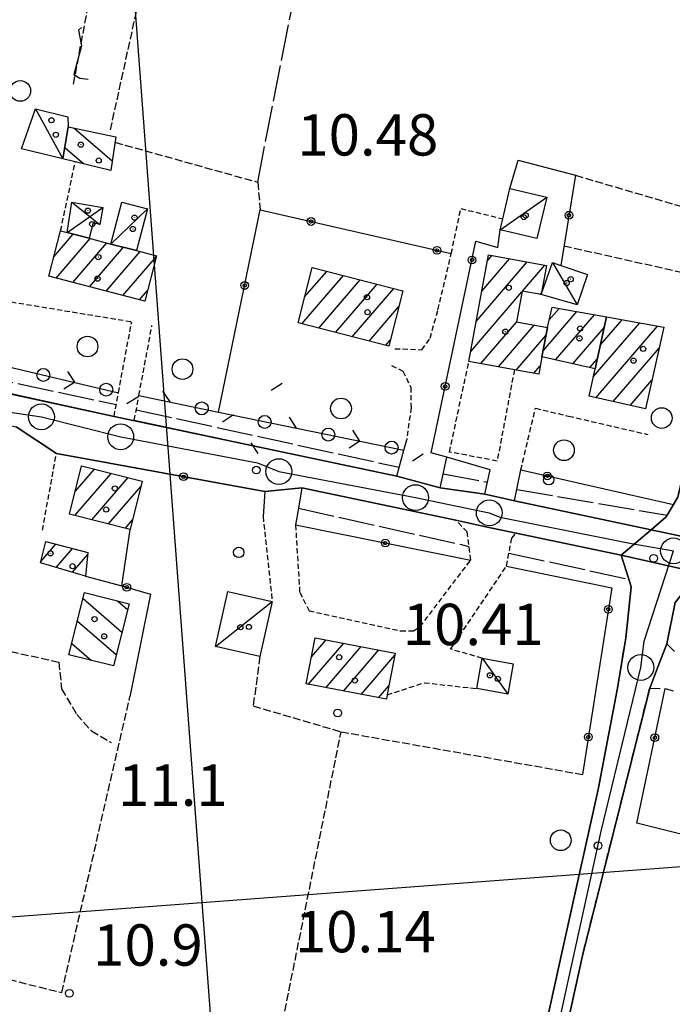
# Model space of a CAD drawing. Extents: x 1734255 to 1738564, y 5039917 to 5043042.
# Drawn here: x 1736311 to 1736437, y 5042124 to 5042315 of the extents above; entities that cross this region are included whole.
import ezdxf

# ---------------------------------------------------------------- set-up
doc = ezdxf.new("R2010")
doc.units = 0
for name, pattern in [('C', [10, 5, 5]), ('L17', [8, 7, -1]), ('L3', [1.5, 1, -0.5]), ('L5', [2, 1.5, -0.5]), ('L7', [3, 2, -1])]:
    doc.linetypes.add(name, pattern=pattern)
for name, color, linetype in [('11A1', 1, 'C'), ('11B2', 1, 'C'), ('11D4', 1, 'C'), ('16A1', 1, 'C'), ('17A1', 1, 'C'), ('17C3', 1, 'C'), ('17D4', 1, 'C'), ('17I9', 1, 'C'), ('19B2', 1, 'C'), ('19C3', 2, 'C'), ('1A1', 4, 'C'), ('1AJ36', 1, 'C'), ('1AP41', 7, 'CONTINUOUS'), ('1C3', 1, 'C'), ('1D4', 1, 'C'), ('1I9', 4, 'C'), ('21J10', 1, 'C'), ('297', 7, 'CONTINUOUS'), ('298', 7, 'CONTINUOUS'), ('2F6', 3, 'C'), ('2H8', 2, 'L7'), ('2L12', 1, 'L3'), ('2M13', 3, 'C'), ('3A1', 1, 'C'), ('3B2', 1, 'C'), ('3C3', 1, 'C'), ('4E5', 2, 'L17'), ('4J10B', 3, 'C'), ('5A1', 2, 'L5'), ('5F6', 1, 'C'), ('5J10', 2, 'L5'), ('A2F6', 1, 'C'), ('A2H8', 1, 'C'), ('I2E5', 7, 'CONTINUOUS'), ('I2F6', 7, 'CONTINUOUS'), ('I2H8', 7, 'CONTINUOUS'), ('N2H8', 2, 'C'), ('N2P16', 2, 'C')]:
    doc.layers.add(name, color=color, linetype=linetype)

# ---------------------------------------------------------------- blocks, each defined once
blk = doc.blocks.new('11D4')
at = {"layer": '11D4'}
for radius in [0.5, 0.01]:
    blk.add_circle((0, 0), radius, dxfattribs=at)
blk = doc.blocks.new('1AJ36')
at = {"layer": '1AJ36'}
for radius in [0.5, 0.01]:
    blk.add_circle((0, 0), radius, dxfattribs=at)
blk = doc.blocks.new('4J10B')
at = {"layer": '4J10B'}
blk.add_circle((-0.05359, 0.01837), 1.00716, dxfattribs=at)
blk = doc.blocks.new('5F6')
at = {"layer": '5F6'}
blk.add_circle((0, 0), 2, dxfattribs=at)
blk = doc.blocks.new('11B2')
at = {"layer": '11B2'}
blk.add_circle((0, 0), 0.75, dxfattribs=at)
blk = doc.blocks.new('11A1')
at = {"layer": '11A1'}
blk.add_circle((0, 0), 0.75, dxfattribs=at)
blk = doc.blocks.new('N2P16')
at = {"layer": 'N2P16'}
blk.add_circle((0, -0.00928), 2.5, dxfattribs=at)
blk = doc.blocks.new('N2H8')
at = {"layer": 'N2H8'}
blk.add_circle((0, -0.00928), 2.5, dxfattribs=at)
blk = doc.blocks.new('21J10')
at = {"layer": '21J10'}
for p, q in [((0.52138, 5.54047), (-0.0695, 5.01911)), ((-0.0695, 5.01911), (0.52451, 1.99602)), ((0.52451, 1.99602), (-0.95702, -3.53226)), ((-0.95702, -3.53226), (0.22472, -4.25239)), ((0.22472, -4.25239), (1.83546, -4.45339))]:
    blk.add_line(p, q, dxfattribs=at)
blk = doc.blocks.new('19B2')
at = {"layer": '19B2'}
for centre, radius in [((0, 0), 0.75), ((0, -0.02417), 0.32738)]:
    blk.add_circle(centre, radius, dxfattribs=at)
blk = doc.blocks.new('19C3')
at = {"layer": '19C3'}
for points in [[(-6.32083, -0.02486), (-4.55306, 1.74291)], [(6.17917, -0.02486), (7.94694, -1.79262)]]:
    blk.add_lwpolyline(points, dxfattribs=at)
blk.add_circle((-0.07083, -0.02486), 1.25, dxfattribs=at)

msp = doc.modelspace()

# ---------------------------------------------------------------- linework, layer by layer
at = {"layer": '16A1'}
for p, q in [((1736499.78202, 5040092.98303), (1736292.22306, 5042866.10879)), ((1734367.9627, 5041995.66901), (1737618.94655, 5042239.01858))]:
    msp.add_line(p, q, dxfattribs=at)
at = {"layer": '17A1'}
for p, q in [((1736317.60552, 5042268.64246, -3333), (1736321.36682, 5042273.01352, -3333)), ((1736318.02182, 5042264.52797, -3333), (1736324.59884, 5042272.1704, -3333)), ((1736321.25476, 5042263.68592, -3333), (1736327.83278, 5042271.32843, -3333)), ((1736324.48778, 5042262.84288, -3333), (1736331.06765, 5042270.48753, -3333)), ((1736327.7208, 5042261.99984, -3333), (1736334.30244, 5042269.64763, -3333)), ((1736330.95382, 5042261.1568, -3333), (1736337.43397, 5042268.68669, -3333)), ((1736401.43218, 5042267.82643, -3333), (1736402.34823, 5042268.8918, -3333)), ((1736399.30151, 5042256.15355, -3333), (1736409.18692, 5042267.63975, -3333)), ((1736400.3668, 5042261.99049, -3333), (1736405.76761, 5042268.26528, -3333)), ((1736408.26647, 5042261.9711, -3333), (1736412.60631, 5042267.01323, -3333)), ((1736365.58294, 5042255.65422, -3333), (1736373.62142, 5042264.99352, -3333)), ((1736366.11037, 5042260.86625, -3333), (1736370.37456, 5042265.82048, -3333)), ((1736368.8298, 5042254.82726, -3333), (1736376.8682, 5042264.16755, -3333)), ((1736372.07659, 5042254.00129, -3333), (1736380.11599, 5042263.34166, -3333)), ((1736334.18577, 5042260.31468, -3333), (1736335.71726, 5042262.094, -3333)), ((1736375.32345, 5042253.17433, -3333), (1736383.36277, 5042262.51569, -3333)), ((1736398.23613, 5042250.31761, -3333), (1736408.1493, 5042261.83497, -3333)), ((1736411.68678, 5042261.34565, -3333), (1736411.8869, 5042261.57925, -3333)), ((1736378.57031, 5042252.34736, -3333), (1736384.32255, 5042259.03154, -3333)), ((1736412.2372, 5042250.46914, -3333), (1736418.75903, 5042258.04528, -3333)), ((1736413.40591, 5042256.42514, -3333), (1736415.33226, 5042258.66322, -3333)), ((1736414.6575, 5042248.68078, -3333), (1736422.1848, 5042257.42725, -3333)), ((1736400.18953, 5042247.98787, -3333), (1736407.12829, 5042256.04949, -3333)), ((1736403.60515, 5042247.35805, -3333), (1736410.54299, 5042255.4186, -3333)), ((1736421.95465, 5042245.39022, -3333), (1736430.95085, 5042255.84113, -3333)), ((1736423.33278, 5042251.58952, -3333), (1736427.52593, 5042256.46123, -3333)), ((1736407.02177, 5042246.72832, -3333), (1736412.79161, 5042253.43186, -3333)), ((1736417.98271, 5042247.94592, -3333), (1736424.10129, 5042255.05464, -3333)), ((1736422.45321, 5042241.36912, -3333), (1736434.3757, 5042255.22204, -3333)), ((1736381.8171, 5042251.5214, -3333), (1736382.65849, 5042252.49895, -3333)), ((1736425.7738, 5042240.6289, -3333), (1736434.69059, 5042250.98864, -3333)), ((1736421.30891, 5042247.21114, -3333), (1736422.72785, 5042248.85969, -3333)), ((1736410.43838, 5042246.09858, -3333), (1736411.70232, 5042247.56705, -3333)), ((1736429.09447, 5042239.88769, -3333), (1736433.30146, 5042244.77547, -3333)), ((1736321.66601, 5042218.57779, -3333), (1736328.6961, 5042226.74551, -3333)), ((1736321.72485, 5042223.2443, -3333), (1736325.4391, 5042227.56069, -3333)), ((1736324.92486, 5042217.76476, -3333), (1736331.95411, 5042225.93041, -3333)), ((1736328.18372, 5042216.95173, -3333), (1736334.46559, 5042224.25016, -3333)), ((1736331.44257, 5042216.1387, -3333), (1736332.83751, 5042217.75938, -3333)), ((1736315.06193, 5042209.6758, -3333), (1736317.96161, 5042213.04471, -3333)), ((1736318.04954, 5042208.54763, -3333), (1736321.20839, 5042212.21875, -3333)), ((1736321.19299, 5042207.60162, -3333), (1736324.16371, 5042211.05307, -3333)), ((1736367.4184, 5042191.22503, -3333), (1736370.27196, 5042194.54036, -3333)), ((1736366.81808, 5042185.92833, -3333), (1736373.6682, 5042193.88803, -3333)), ((1736370.21709, 5042185.27922, -3333), (1736377.06544, 5042193.23579, -3333)), ((1736373.6161, 5042184.63011, -3333), (1736380.46268, 5042192.58354, -3333)), ((1736377.01619, 5042183.98008, -3333), (1736383.54532, 5042191.56577, -3333)), ((1736380.4152, 5042183.33097, -3333), (1736382.42643, 5042185.66767, -3333))]:
    msp.add_line(p, q, dxfattribs=at)
at = {"layer": '17C3'}
for p, q in [((1736314.06128, 5042297.26137, -3333), (1736319.3357, 5042287.60794, -3333)), ((1736403.94899, 5042273.88534, -3333), (1736412.93419, 5042280.18275, -3333)), ((1736328.64696, 5042271.11561, -3333), (1736335.70592, 5042277.91966, -3333)), ((1736414.0451, 5042267.53911, -3333), (1736418.8359, 5042259.32261, -3333)), ((1736348.85153, 5042193.25684, -3333), (1736359.83558, 5042201.94918, -3333)), ((1736400.46289, 5042190.98995, -3333), (1736405.41735, 5042184.04324, -3333))]:
    msp.add_line(p, q, dxfattribs=at)
at = {"layer": '17D4'}
for p, q in [((1736320.16092, 5042273.32839, -3333), (1736327.09879, 5042278.19996, -3333)), ((1736321.05179, 5042279.23148, -3333), (1736326.49824, 5042274.9159, -3333))]:
    msp.add_line(p, q, dxfattribs=at)
at = {"layer": '17I9'}
for p, q in [((1736321.4391, 5042293.58977, -3333), (1736328.88116, 5042287.18427, -3333)), ((1736319.70897, 5042289.80197, -3333), (1736323.4209, 5042286.60707, -3333)), ((1736323.25731, 5042202.51741, -3333), (1736330.77325, 5042196.04925, -3333)), ((1736329.91265, 5042202.06693, -3333), (1736331.86775, 5042200.38413, -3333)), ((1736322.1628, 5042198.18252, -3333), (1736329.67775, 5042191.71428, -3333)), ((1736321.0673, 5042193.84756, -3333), (1736324.88641, 5042190.56039, -3333))]:
    msp.add_line(p, q, dxfattribs=at)
at = {"layer": '1A1'}
for points in [[(1736316.62466, 5042264.8927, 17.79), (1736318.91509, 5042273.65431, 17.79), (1736320.16092, 5042273.32839, 17.79), (1736324.42812, 5042272.21378, 17.79), (1736328.64696, 5042271.11561, 17.79), (1736333.59259, 5042269.83317, 17.79), (1736337.46822, 5042268.81861, 17.79), (1736335.18707, 5042260.05369, 17.79), (1736316.62466, 5042264.8927, 17.79)], [(1736412.01238, 5042249.26598, 16.43), (1736411.40128, 5042245.92196, 16.43), (1736406.6822, 5042246.79014, 16.43), (1736397.88838, 5042248.41229, 16.43), (1736401.64969, 5042269.02002, 16.43), (1736412.88186, 5042266.96266, 16.43), (1736411.83927, 5042261.31796, 16.43), (1736408.177, 5042261.98747, 16.43), (1736407.08558, 5042256.05732, 16.43), (1736413.07606, 5042254.95037, 16.43), (1736412.01238, 5042249.26598, 16.43)], [(1736367.551, 5042266.53874, 14.65), (1736385.09763, 5042262.07395, 14.65), (1736382.37325, 5042251.37951, 14.65), (1736364.83461, 5042255.8449, 14.65), (1736367.551, 5042266.53874, 14.65)], [(1736422.31329, 5042246.98948, 13.5), (1736412.01238, 5042249.26598, 13.5), (1736413.07606, 5042254.95037, 13.5), (1736413.96194, 5042258.91063, 13.5), (1736424.53305, 5042257.00335, 13.5), (1736422.31329, 5042246.98948, 13.5)], [(1736422.31329, 5042246.98948, 14.73), (1736424.53305, 5042257.00335, 14.73), (1736435.58846, 5042255.00295, 14.73), (1736432.06019, 5042239.2262, 14.73), (1736421.12126, 5042241.66653, 14.73), (1736422.31329, 5042246.98948, 14.73)], [(1736320.62061, 5042218.83849, 15.53), (1736322.96087, 5042228.18044, 15.53), (1736334.71337, 5042225.24044, 15.53), (1736332.37252, 5042215.90646, 15.53), (1736320.62061, 5042218.83849, 15.53)], [(1736316.04278, 5042213.53286, 14.23), (1736324.20473, 5042211.45626, 14.23), (1736323.72814, 5042206.8377, 14.23), (1736315.00765, 5042209.46315, 14.23), (1736316.04278, 5042213.53286, 14.23)], [(1736366.41925, 5042186.00477, 17.47), (1736368.1313, 5042194.95073, 17.47), (1736383.62279, 5042191.97772, 17.47), (1736382.10069, 5042183.95052, 17.47), (1736382.08156, 5042183.89795, 17.47), (1736381.91782, 5042183.04432, 17.47), (1736366.41925, 5042186.00477, 17.47)]]:
    msp.add_polyline3d(points, close=True, dxfattribs=at)
at = {"layer": '1AP41'}
for points in [[(1736512.19561, 5042567.601, 11.12), (1736486.78737, 5042442.5434, 11.13), (1736454.75539, 5042292.9424, 10.58), (1736438.29683, 5042222.17076, 10.84), (1736437.4549, 5042220.7449, 10.84), (1736436.21066, 5042218.6381, 10.84), (1736435.98107, 5042218.24886, 10.84), (1736433.12261, 5042215.82969, 10.82), (1736406.71016, 5042221.40483, 10.83), (1736403.85204, 5042222.06233, 10.71), (1736400.99392, 5042222.71984, 10.59), (1736392.32183, 5042223.97504, 10.69), (1736383.93669, 5042226.20641, 10.84), (1736329.24, 5042237.7661, 10.84), (1736298.41455, 5042244.51511, 10.85), (1736091.47096, 5042289.35374, 11.11)], [(1736177.71664, 5042264.96708, 10.855), (1736181.51912, 5042264.15263, 10.86), (1736267.94319, 5042244.97988, 10.85), (1736272.49217, 5042243.97261, 10.85), (1736273.6954, 5042243.70668, 10.85), (1736282.8855, 5042241.70705, 10.85), (1736285.7407, 5042241.08844, 10.85), (1736288.5959, 5042240.46983, 10.85), (1736310.30572, 5042235.7571, 10.85), (1736318.0942, 5042230.60499, 11.21), (1736358.43146, 5042223.21216, 10.481), (1736365.57644, 5042223.95057, 10.97), (1736395.35647, 5042217.66381, 10.84), (1736401.18685, 5042216.43155, 10.84), (1736407.01823, 5042215.19937, 10.84), (1736427.35703, 5042210.90447, 12.34), (1736428.84239, 5042206.25326, 12.072), (1736429.30056, 5042204.82143, 11.99), (1736428.23509, 5042194.87391, 12), (1736426.59712, 5042184.84444, 11.97), (1736422.88991, 5042165.60359, 11.97), (1736416.02218, 5042134.5817, 11.97), (1736407.56383, 5042096.23348, 11.99)], [(1736411.47491, 5042095.375, 11.99), (1736419.90933, 5042133.72143, 11.97), (1736432.85613, 5042185.16053, 9.99), (1736434.52142, 5042189.4529, 10.02), (1736436.18563, 5042193.74621, 10.05), (1736437.77205, 5042201.75816, 10.19), (1736440.06746, 5042204.58545, 10.24), (1736447.88468, 5042206.28374, 10.11), (1736529.89109, 5042189.08666, 10.82), (1736533.79248, 5042188.25052, 10.815), (1736537.69387, 5042187.41439, 10.81), (1736588.82787, 5042176.03921, 10.78)]]:
    msp.add_polyline3d(points, dxfattribs=at)
at = {"layer": '1C3'}
for points in [[(1736311.35479, 5042289.55668, 13.387), (1736314.06128, 5042297.26137, 13.387), (1736320.33366, 5042295.72425, 13.387), (1736320.39048, 5042293.81312, 13.387), (1736319.3357, 5042287.60794, 13.387), (1736311.35479, 5042289.55668, 13.387)], [(1736403.94899, 5042273.88534, 13.97), (1736404.44947, 5042275.98761, 13.97), (1736405.8362, 5042281.85763, 13.97), (1736412.93419, 5042280.18275, 13.97), (1736411.0469, 5042272.21145, 13.97), (1736403.94899, 5042273.88534, 13.97)], [(1736328.64696, 5042271.11561, 13.579), (1736330.75991, 5042279.20708, 13.579), (1736335.70592, 5042277.91966, 13.579), (1736333.59259, 5042269.83317, 13.579), (1736328.64696, 5042271.11561, 13.579)], [(1736411.83927, 5042261.31796, 13.272), (1736414.0451, 5042267.53911, 13.272), (1736415.67747, 5042266.97938, 13.272), (1736420.84782, 5042265.20032, 13.272), (1736418.8359, 5042259.32261, 13.272), (1736411.83927, 5042261.31796, 13.272)], [(1736348.85153, 5042193.25684, 13.225), (1736351.25302, 5042203.88398, 13.225), (1736359.83558, 5042201.94918, 13.225), (1736357.4261, 5042191.32144, 13.225), (1736348.85153, 5042193.25684, 13.225)], [(1736400.46289, 5042190.98995, 13.946), (1736406.47398, 5042189.91563, 13.946), (1736405.41735, 5042184.04324, 13.946), (1736399.40633, 5042185.11657, 13.946), (1736400.46289, 5042190.98995, 13.946)]]:
    msp.add_polyline3d(points, close=True, dxfattribs=at)
at = {"layer": '1D4'}
msp.add_polyline3d([(1736324.42812, 5042272.21378, 13.349), (1736320.16092, 5042273.32839, 13.349), (1736321.05179, 5042279.23148, 13.349), (1736327.09879, 5042278.19996, 13.349), (1736326.49824, 5042274.9159, 13.349), (1736325.19865, 5042275.20972, 13.349), (1736324.42812, 5042272.21378, 13.349)], close=True, dxfattribs=at)
at = {"layer": '1I9'}
for points in [[(1736319.3357, 5042287.60794, 16.43), (1736320.39048, 5042293.81312, 16.43), (1736329.58657, 5042291.85406, 16.43), (1736328.60163, 5042285.3322, 16.43), (1736321.75363, 5042287.01676, 16.43), (1736319.3357, 5042287.60794, 16.43)], [(1736329.11605, 5042189.49211, 14.23), (1736320.51573, 5042191.66425, 14.23), (1736323.54976, 5042203.67449, 14.23), (1736332.15008, 5042201.50235, 14.23), (1736329.11605, 5042189.49211, 14.23)]]:
    msp.add_polyline3d(points, close=True, dxfattribs=at)
at = {"layer": '297'}
msp.add_polyline3d([(1736433.12261, 5042215.82969, 10.82), (1736444.99949, 5042213.31817, 10.86), (1736447.88468, 5042206.28374, 10.11), (1736427.35703, 5042210.90447, 12.34), (1736433.12261, 5042215.82969, 10.82)], close=True, dxfattribs=at)
at = {"layer": '298'}
for points in [[(1736516.10476, 5042566.76847, 11.12), (1736490.70442, 5042441.71246, 11.13), (1736458.49188, 5042292.21928, 10.58), (1736447.11888, 5042237.33293, 10.63), (1736446.50736, 5042234.04804, 10.63), (1736445.89491, 5042230.76208, 10.63), (1736444.19842, 5042221.62173, 10.86), (1736443.26657, 5042216.78858, 10.86), (1736444.99949, 5042213.31817, 10.86), (1736433.12261, 5042215.82969, 10.82), (1736433.12261, 5042215.82969, 10.82), (1736435.98107, 5042218.24886, 10.84), (1736436.21066, 5042218.6381, 10.84), (1736437.4549, 5042220.7449, 10.84), (1736438.29683, 5042222.17076, 10.84), (1736438.29683, 5042222.17076, 10.84), (1736438.29683, 5042222.17076, 10.84), (1736438.29683, 5042222.17076, 10.84), (1736438.29683, 5042222.17076, 10.84), (1736438.29683, 5042222.17076, 10.84), (1736454.75539, 5042292.9424, 10.58), (1736486.78737, 5042442.5434, 11.13), (1736512.19561, 5042567.601, 11.12)], [(1736298.41455, 5042244.51511, 10.85), (1736329.24, 5042237.7661, 10.84), (1736383.93669, 5042226.20641, 10.84), (1736392.32183, 5042223.97504, 10.69), (1736400.99392, 5042222.71984, 10.59), (1736403.85204, 5042222.06233, 10.71), (1736406.71016, 5042221.40483, 10.83), (1736433.12261, 5042215.82969, 10.82), (1736427.35703, 5042210.90447, 12.34), (1736407.01823, 5042215.19937, 10.84), (1736401.18685, 5042216.43155, 10.84), (1736395.35647, 5042217.66381, 10.84), (1736365.57644, 5042223.95057, 10.97), (1736358.43146, 5042223.21216, 10.481), (1736318.0942, 5042230.60499, 11.21), (1736310.30572, 5042235.7571, 10.85)], [(1736407.56383, 5042096.23348, 11.99), (1736416.02218, 5042134.5817, 11.97), (1736422.88991, 5042165.60359, 11.97), (1736426.59712, 5042184.84444, 11.97), (1736428.23509, 5042194.87391, 12), (1736429.30056, 5042204.82143, 11.99), (1736428.84239, 5042206.25326, 12.072), (1736427.35703, 5042210.90447, 12.34), (1736427.35703, 5042210.90447, 12.34), (1736447.88468, 5042206.28374, 10.11), (1736440.06746, 5042204.58545, 10.24), (1736437.77205, 5042201.75816, 10.19), (1736436.18563, 5042193.74621, 10.05), (1736434.52142, 5042189.4529, 10.02), (1736432.85613, 5042185.16053, 9.99), (1736419.90933, 5042133.72143, 11.97), (1736411.47491, 5042095.375, 11.99)]]:
    msp.add_polyline3d(points, dxfattribs=at)
at = {"layer": '2F6'}
for p, q in [((1736302.30091, 5042243.57156, 10.85), (1736329.24, 5042237.7661, 10.84)), ((1736333.16446, 5042237.03699, 10.84), (1736383.93669, 5042226.20641, 10.84)), ((1736365.57644, 5042223.95057, 10.97), (1736395.35647, 5042217.66381, 10.84)), ((1736392.32183, 5042223.97504, 10.69), (1736400.99392, 5042222.71984, 10.59)), ((1736406.71016, 5042221.40483, 10.83), (1736433.12261, 5042215.82969, 10.82)), ((1736407.01823, 5042215.19937, 10.84), (1736427.35703, 5042210.90447, 10.83))]:
    msp.add_line(p, q, dxfattribs=at)
for points in [[(1736427.35703, 5042210.90447, 12.34), (1736428.84239, 5042206.25326, 12.072), (1736429.30056, 5042204.82143, 11.99)], [(1736437.6352, 5042192.27928, 10.49), (1736436.18563, 5042193.74621, 10.05), (1736437.77205, 5042201.75816, 10.19), (1736440.06746, 5042204.58545, 10.24), (1736447.88468, 5042206.28374, 10.11)]]:
    msp.add_polyline3d(points, dxfattribs=at)
at = {"layer": '2H8'}
msp.add_line((1736432.85613, 5042185.16053, 9.99), (1736435.84416, 5042185.12547, 9.99), dxfattribs=at)
for points in [[(1736394.40175, 5042035.73287, 12.11), (1736394.68055, 5042036.92503, 12.11), (1736407.56383, 5042096.23348, 11.99), (1736416.02218, 5042134.5817, 11.97), (1736422.88991, 5042165.60359, 11.97), (1736426.59712, 5042184.84444, 11.97), (1736428.23509, 5042194.87391, 12), (1736429.30056, 5042204.82143, 11.99)], [(1736370.42706, 5041905.64854, 12.28), (1736381.65516, 5041958.49422, 12.27), (1736385.49331, 5041976.08016, 12.23), (1736387.06317, 5041983.26855, 12.22), (1736392.5859, 5042008.60002, 12.17), (1736393.81606, 5042014.25775, 12.15), (1736398.57607, 5042036.07341, 12.11), (1736411.47491, 5042095.375, 11.99), (1736419.90933, 5042133.72143, 11.97), (1736432.85613, 5042185.16053, 9.99)]]:
    msp.add_polyline3d(points, dxfattribs=at)
at = {"layer": '2L12'}
for p, q in [((1736318.91509, 5042273.65431, 10.75), (1736321.75363, 5042287.01676, 10.75)), ((1736306.3753, 5042260.41204, 10.64), (1736332.66328, 5042256.08414, 10.67)), ((1736315.41368, 5042215.76116, 11.21), (1736318.0942, 5042230.60499, 11.21)), ((1736358.07903, 5042218.39531, 11.07), (1736359.83558, 5042201.94918, 11.37))]:
    msp.add_line(p, q, dxfattribs=at)
for points in [[(1736394.48633, 5042269.26399, 10.65), (1736396.31776, 5042277.96818, 10.7), (1736404.44947, 5042275.98761, 10.65)], [(1736383.56353, 5042250.85789, 10.81), (1736388.79536, 5042250.66889, 10.91), (1736390.40634, 5042252.91346, 10.95), (1736391.90613, 5042258.41187, 10.81), (1736394.48633, 5042269.26399, 10.6)], [(1736329.24, 5042237.7661, 10.84), (1736330.09496, 5042242.35382, 10.8), (1736332.66328, 5042256.08414, 10.67)], [(1736333.16446, 5042237.03699, 10.84), (1736334.05367, 5042241.79675, 10.8), (1736336.58856, 5042255.34406, 10.67)], [(1736406.6822, 5042246.79014, 10.59), (1736403.35783, 5042229.13333, 10.6), (1736394.13214, 5042230.87157, 10.6), (1736397.88838, 5042248.41229, 10.7)], [(1736382.90772, 5042247.58874, 10.91), (1736385.13428, 5042246.51292, 10.71), (1736386.65385, 5042243.38756, 10.86), (1736386.69083, 5042239.43721, 10.95), (1736385.86999, 5042233.24151, 10.54)], [(1736407.92928, 5042227.41072, 10.6), (1736410.7661, 5042239.33602, 10.7), (1736417.17901, 5042237.81042, 10.83), (1736432.49484, 5042234.26369, 10.51)], [(1736366.96463, 5042200.16731, 11.37), (1736384.68852, 5042196.26833, 11.44), (1736387.16919, 5042196.31263, 11.44), (1736388.42881, 5042197.06176, 11.44), (1736398.25022, 5042209.9792, 11.21), (1736397.53083, 5042215.40978, 11.4), (1736395.35647, 5042217.66381, 11.36)], [(1736364.35196, 5042216.75694, 11.02), (1736365.15519, 5042203.72224, 11.37), (1736366.96463, 5042200.16731, 11.37)], [(1736400.46289, 5042190.98995, 10.73), (1736394.35393, 5042192.74188, 10.69), (1736405.16918, 5042208.8204, 10.64), (1736406.1676, 5042214.21109, 10.7), (1736407.01823, 5042215.19937, 10.84)], [(1736382.10069, 5042183.95052, 10.88), (1736382.08156, 5042183.89795, 10.93), (1736389.2698, 5042186.2421, 10.93), (1736399.40633, 5042185.11657, 10.93)]]:
    msp.add_polyline3d(points, dxfattribs=at)
at = {"layer": '2M13'}
for p, q in [((1736392.32183, 5042223.97504, 10.69), (1736393.60603, 5042229.84842, 10.81)), ((1736400.99392, 5042222.71984, 10.59), (1736401.98127, 5042227.42778, 10.81)), ((1736406.71016, 5042221.40483, 10.83), (1736407.92928, 5042227.41072, 10.6))]:
    msp.add_line(p, q, dxfattribs=at)
for points in [[(1736383.93669, 5042226.20641, 10.84), (1736385.30876, 5042231.21392, 10.63), (1736385.86999, 5042233.24151, 10.54)], [(1736433.12261, 5042215.82969, 10.82), (1736435.98107, 5042218.24886, 10.84), (1736436.21066, 5042218.6381, 10.84), (1736437.4549, 5042220.7449, 10.84), (1736438.29683, 5042222.17076, 10.84)]]:
    msp.add_polyline3d(points, dxfattribs=at)
at = {"layer": '3A1'}
msp.add_polyline3d([(1736323.72814, 5042206.8377, 10.92), (1736330.72221, 5042204.98356, 10.965), (1736332.37252, 5042215.90646, 10.985)], dxfattribs=at)
at = {"layer": '3B2'}
msp.add_line((1736407.92928, 5042227.41072, 10.6), (1736437.4549, 5042220.7449, 10.84), dxfattribs=at)
for points in [[(1736405.8362, 5042281.85763, 10.631), (1736407.40818, 5042287.32936, 10.612), (1736418.50062, 5042284.41918, 10.576), (1736415.67747, 5042266.97938, 10.736)], [(1736349.4444, 5042238.61564, 10.438), (1736357.53217, 5042277.72033, 10.179), (1736394.48633, 5042269.26399, 10.6)], [(1736401.98127, 5042227.42778, 10.81), (1736393.60603, 5042229.84842, 10.303), (1736390.57036, 5042230.73432, 10.533), (1736399.2422, 5042271.66876, 10.628), (1736403.45502, 5042270.43676, 10.671), (1736403.94899, 5042273.88534, 10.657)], [(1736318.0942, 5042230.60499, 11.21), (1736358.43146, 5042223.21216, 10.481), (1736358.07903, 5042218.39531, 11.07)], [(1736365.57644, 5042223.95057, 9.642), (1736364.9014, 5042219.98704, 9.15), (1736364.35196, 5042216.75694, 11.02), (1736398.25022, 5042209.9792, 11.21)], [(1736405.16918, 5042208.8204, 10.64), (1736425.50794, 5042204.61976, 11.784), (1736419.86767, 5042168.50717, 11.833)], [(1736330.72221, 5042204.98356, 10.965), (1736336.27052, 5042203.39324, 11.042), (1736332.32863, 5042183.52312, 10.933)], [(1736462.4453, 5042151.06627, 10.551), (1736430.35292, 5042159.05223, 10.956), (1736435.84416, 5042185.12547, 9.99), (1736437.42793, 5042184.69247, 10.27)]]:
    msp.add_polyline3d(points, dxfattribs=at)
at = {"layer": '3C3'}
msp.add_line((1736303.50794, 5042248.58676, 10.79), (1736330.09496, 5042242.35382, 10.8), dxfattribs=at)
msp.add_polyline3d([(1736334.05367, 5042241.79675, 10.8), (1736349.4444, 5042238.61564, 10.438), (1736385.30876, 5042231.21392, 10.63)], dxfattribs=at)
at = {"layer": '4E5'}
for p, q in [((1736302.83274, 5042245.77746, 9.29), (1736329.6644, 5042240.05421, 9.34)), ((1736333.53921, 5042239.05063, 9.29), (1736384.41062, 5042227.92663, 9.34)), ((1736392.89764, 5042226.63852, 9.38), (1736401.26252, 5042225.1066, 9.38)), ((1736407.16219, 5042223.63183, 9.48), (1736436.21066, 5042218.6381, 9.38)), ((1736364.9014, 5042219.98704, 9.15), (1736397.90347, 5042212.62877, 8.88)), ((1736405.63078, 5042211.33493, 9.15), (1736428.84147, 5042206.25218, 9.04))]:
    msp.add_line(p, q, dxfattribs=at)
msp.add_polyline3d([(1736357.02992, 5042283.0769, 10.04), (1736372.83799, 5042363.47502, 10), (1736392.99955, 5042462.95884, 9.98)], dxfattribs=at)
at = {"layer": '5A1'}
for p, q in [((1736329.4227, 5042290.78783, 11.02), (1736357.02992, 5042283.0769, 10.6)), ((1736418.50062, 5042284.41918, 10.77), (1736448.33526, 5042275.62144, 10.77)), ((1736357.02992, 5042283.0769, 10.75), (1736357.53217, 5042277.72033, 10.72)), ((1736416.28709, 5042270.75852, 10.85), (1736445.43587, 5042264.22395, 10.83)), ((1736352.80314, 5042075.67817, 12.75), (1736373.16846, 5042176.74452, 12.88))]:
    msp.add_line(p, q, dxfattribs=at)
for points in [[(1736325.84943, 5042373.07248, 10.95), (1736345.14997, 5042368.82225, 10.95), (1736328.48177, 5042293.21642, 11.12)], [(1736285.83373, 5042197.40457, 10.96), (1736318.56214, 5042190.24544, 11.1), (1736319.11467, 5042185.0611, 11.1), (1736322.03941, 5042180.09746, 11.1), (1736324.87138, 5042176.90889, 11.1), (1736328.68892, 5042174.6876, 11.01)], [(1736357.4261, 5042191.32144, 12.99), (1736356.16837, 5042181.75866, 13), (1736373.16846, 5042176.74452, 12.88), (1736419.86767, 5042168.50717, 12.93)], [(1736270.07203, 5042138.57066, 10.82), (1736319.12537, 5042126.3067, 11.47), (1736332.32863, 5042183.52312, 11.33)]]:
    msp.add_polyline3d(points, dxfattribs=at)
at = {"layer": '5J10'}
msp.add_line((1736321.41355, 5042302.02257, 11.35), (1736333.43726, 5042366.42118, 11.17), dxfattribs=at)
at = {"layer": 'A2F6', "flags": 128}
msp.add_lwpolyline([(1735961.54473, 5042313.51211), (1735981.93718, 5042309.02172), (1735986.00074, 5042308.32309), (1735997.1942, 5042306.15254), (1736024.71655, 5042300.19023), (1736038.97635, 5042297.2464), (1736044.11179, 5042295.62519), (1736054.30802, 5042293.37999), (1736064.42961, 5042292.13202), (1736086.89119, 5042286.79369), (1736122.54071, 5042279.43409), (1736156.12113, 5042272.92243), (1736177.5855, 5042267.50943), (1736270.349, 5042247.3772), (1736285.68072, 5042243.51077), (1736299.94055, 5042240.56692), (1736306.07324, 5042239.02035), (1736315.19762, 5042237.69772), (1736330.52934, 5042233.83128), (1736356.97991, 5042228.7915), (1736361.11814, 5042227.09563), (1736387.56872, 5042222.05585), (1736401.82857, 5042219.11199), (1736403.89769, 5042218.26406), (1736429.35105, 5042213.14962), (1736437.47821, 5042211.75234)], dxfattribs=at)
at = {"layer": 'A2H8', "flags": 128}
msp.add_lwpolyline([(1736326.11149, 5041689.97245), (1736323.29596, 5041700.79272), (1736327.23713, 5041715.12718), (1736332.3517, 5041740.58048), (1736336.7676, 5041761.97021), (1736355.42838, 5041847.60381), (1736357.04963, 5041852.73926), (1736361.61479, 5041872.13454), (1736368.27591, 5041903.72055), (1736374.08908, 5041933.23745), (1736384.61667, 5041980.15519), (1736387.56057, 5041994.41503), (1736391.35241, 5042010.74398), (1736395.76824, 5042032.13374), (1736403.27725, 5042065.78889), (1736423.48434, 5042157.55533), (1736431.1426, 5042189.21603), (1736431.76659, 5042194.27684), (1736437.47821, 5042211.75234)], dxfattribs=at)
at = {"layer": 'I2E5'}
msp.add_polyline3d([(1736432.85613, 5042185.16053, 9.99), (1736434.52142, 5042189.4529, 10.02), (1736436.18563, 5042193.74621, 10.05)], dxfattribs=at)
at = {"layer": 'I2F6'}
for points in [[(1736298.41455, 5042244.51511, 10.85), (1736329.24, 5042237.7661, 10.84), (1736383.93669, 5042226.20641, 10.84), (1736392.32183, 5042223.97504, 10.69)], [(1736310.30572, 5042235.7571, 10.85), (1736318.0942, 5042230.60499, 11.21), (1736358.43146, 5042223.21216, 10.481), (1736365.57644, 5042223.95057, 10.97)], [(1736400.99392, 5042222.71984, 10.59), (1736403.85204, 5042222.06233, 10.71), (1736406.71016, 5042221.40483, 10.83)], [(1736395.35647, 5042217.66381, 10.84), (1736401.18685, 5042216.43155, 10.84), (1736407.01823, 5042215.19937, 10.84)]]:
    msp.add_polyline3d(points, dxfattribs=at)
at = {"layer": 'I2H8'}
msp.add_polyline3d([(1736433.12261, 5042215.82969, 10.82), (1736435.98107, 5042218.24886, 10.84), (1736436.21066, 5042218.6381, 9.38), (1736437.4549, 5042220.7449, 10.84), (1736438.29683, 5042222.17076, 10.84)], dxfattribs=at)

# ---------------------------------------------------------------- block references
at = {"layer": '11A1'}
for p in [(1736356.75666, 5042227.37987, 10.48), (1736433.62132, 5042210.31942, 10.41), (1736422.8748, 5042154.71283, 10.14)]:
    msp.add_blockref('11A1', p, dxfattribs=at)
at = {"layer": '11B2'}
for p in [(1736372.48895, 5042180.38303, 11.05), (1736320.58652, 5042126.14531, 10.89)]:
    msp.add_blockref('11B2', p, dxfattribs=at)
at = {"layer": '11D4'}
for p in [(1736318.00146, 5042292.23636, 13.387), (1736322.83766, 5042290.32599, 16.43), (1736408.52304, 5042276.30758, 13.97), (1736325.02136, 5042274.9658, 13.349), (1736332.89519, 5042274.01888, 13.579), (1736326.20472, 5042268.57516, 17.79), (1736405.5897, 5042262.64419, 16.43), (1736416.80215, 5042263.56975, 13.272), (1736378.17954, 5042260.82303, 14.65), (1736419.38947, 5042254.75408, 13.5), (1736431.58352, 5042250.83227, 14.73), (1736329.40638, 5042223.82131, 15.53), (1736316.94793, 5042211.27407, 14.23), (1736325.477, 5042198.54593, 14.23), (1736355.33733, 5042197.0406, 13.225), (1736372.80838, 5042191.18726, 17.47), (1736403.49698, 5042186.99018, 13.946)]:
    msp.add_blockref('11D4', p, dxfattribs=at)
at = {"layer": '19B2'}
for p, rotation in [((1736367.34748, 5042275.47367, -3333), 347.1109999999999), ((1736417.24772, 5042276.68089, -3333), 260.801), ((1736391.71828, 5042269.89715, -3333), 347.1109999999999), ((1736398.47088, 5042268.02694, -3333), 78.04100000000001), ((1736354.50812, 5042263.09847, -3333), 78.311), ((1736393.28894, 5042243.56935, -3333), 78.04100000000001), ((1736342.68578, 5042226.09795, -3333), 349.6109999999999), ((1736413.06829, 5042226.25106, -3333), 167.281), ((1736381.71187, 5042213.286, -3333), 348.6909999999999), ((1736331.71112, 5042204.70058, -3333), 164.001), ((1736424.85516, 5042200.43928, -3333), 261.121), ((1736420.99713, 5042175.73782, -3333), 261.121), ((1736433.84211, 5042175.61928, -3333), 78.101)]:
    msp.add_blockref('19B2', p, dxfattribs=dict(at, rotation=rotation))
at = {"layer": '19C3'}
for p, rotation in [((1736315.49035, 5042245.77728, -3333), 166.811), ((1736327.66149, 5042242.92478, -3333), 166.811), ((1736358.37605, 5042236.77316, -3333), 78.34100000000001), ((1736346.13298, 5042239.30039, -3333), 168.321), ((1736370.61813, 5042234.24586, -3333), 168.341), ((1736382.86013, 5042231.71956, -3333), 168.341)]:
    msp.add_blockref('19C3', p, dxfattribs=dict(at, rotation=rotation))
at = {"layer": '1AJ36'}
for p in [(1736317.14093, 5042295.05104, 10.818), (1736326.2876, 5042287.25487, 10.81), (1736324.17749, 5042277.5581, 10.849), (1736333.20955, 5042276.20951, 11.015), (1736408.86726, 5042276.63921, 10.811), (1736326.06269, 5042264.40383, 10.65), (1736417.5774, 5042264.30568, 11.016), (1736378.28807, 5042257.91295, 10.77), (1736404.94004, 5042254.16183, 10.77), (1736419.26395, 5042252.8674, 10.91), (1736429.74082, 5042248.5483, 10.91), (1736327.72911, 5042219.74264, 10.92), (1736321.23171, 5042208.78583, 10.92), (1736353.68069, 5042196.98679, 10.831), (1736327.35526, 5042195.22379, 10.92), (1736375.83163, 5042186.68928, 10.7), (1736401.96487, 5042187.67073, 11.136)]:
    msp.add_blockref('1AJ36', p, dxfattribs=at)
at = {"layer": '21J10'}
msp.add_blockref('21J10', (1736322.42506, 5042307.43931, -3333), dxfattribs=at)
at = {"layer": '4J10B'}
for p, rotation in [((1736413.34807, 5042225.56802, 10.32), 78.331), ((1736353.39249, 5042211.51413, 11.173), 80.51100000000002)]:
    msp.add_blockref('4J10B', p, dxfattribs=dict(at, rotation=rotation))
at = {"layer": '5F6'}
for p in [(1736311.11407, 5042300.73013, 11.72), (1736324.11481, 5042251.28053, 11.72), (1736342.48481, 5042246.90847, 11.72), (1736373.14773, 5042239.28987, 10.77), (1736435.18623, 5042237.45456, 12.22), (1736416.27807, 5042231.22464, 12.22), (1736415.6588, 5042155.76717, 11.89)]:
    msp.add_blockref('5F6', p, dxfattribs=at)
at = {"layer": 'N2H8'}
msp.add_blockref('N2H8', (1736437.47821, 5042211.75234), dxfattribs=at)
at = {"layer": 'N2P16'}
for p in [(1736315.19762, 5042237.69772), (1736330.52934, 5042233.83128), (1736361.11814, 5042227.09563), (1736387.56872, 5042222.05585), (1736401.82857, 5042219.11199), (1736431.1426, 5042189.21603)]:
    msp.add_blockref('N2P16', p, dxfattribs=at)

# ---------------------------------------------------------------- texts
at = {"layer": '11A1'}
for s, p in [('10.48                                  ', (1736364.69784, 5042288.22977)), ('10.41                                  ', (1736385.08975, 5042193.52056)), ('10.14                                  ', (1736364.22498, 5042134.093))]:
    msp.add_text(s, height=8, dxfattribs=at).set_placement(p)
at = {"layer": '11B2'}
for s, p in [('11.1                                   ', (1736330.03768, 5042162.42981)), ('10.9                                   ', (1736325.19945, 5042131.50471))]:
    msp.add_text(s, height=8, dxfattribs=at).set_placement(p)

doc.saveas('drawing.dxf')
